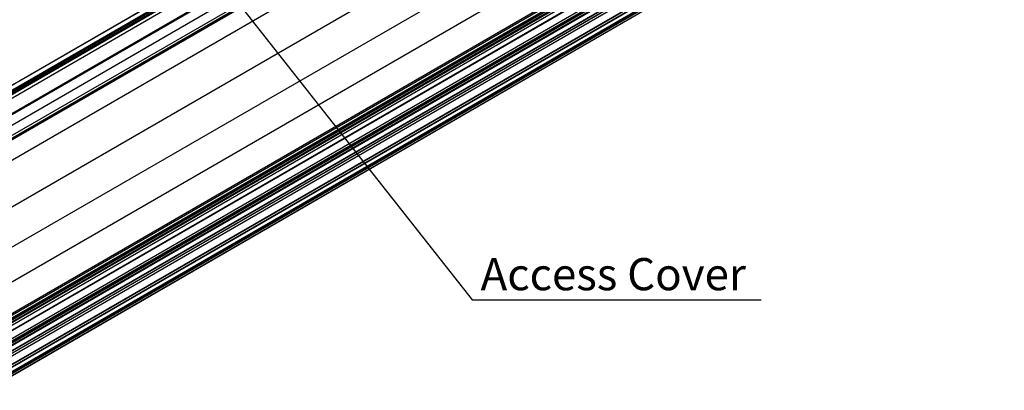
# Model space of a CAD drawing. Units: millimetres. Extents: x 2321 to 4024, y 26 to 608.
# Drawn here: x 3369 to 3497, y 273 to 321 of the extents above; entities that cross this region are included whole.
import ezdxf

# ---------------------------------------------------------------- set-up
doc = ezdxf.new("R2010")
doc.units = ezdxf.units.MM
doc.layers.add('FORMAT', color=7, linetype='Continuous')
doc.styles.add('SLDTEXTSTYLE0', font='TXT', dxfattribs={"width": 0.75})
doc.dimstyles.new('SLDDIMSTYLE0', dxfattribs={"dimtxt": 4, "dimasz": 3, "dimexe": 0, "dimexo": 0.0625, "dimgap": 1, "dimtad": 1, "dimdec": 0, "dimrnd": 1e-09, "dimzin": 12, "dimdsep": 46, "dimtxsty": 'SLDTEXTSTYLE0', "dimsah": 1, "dimcen": 0.09, "dimadec": 0, "dimazin": 3, "dimtfac": 1, "dimtofl": 0, "dimtmove": 0, "dimatfit": 3, "dimfxl": 1, "dimfrac": 2, "dimtolj": 1, "dimtzin": 12, "dimarcsym": 0})

msp = doc.modelspace()

# ---------------------------------------------------------------- linework, layer by layer
at = {"color": 7, "linetype": 'Continuous', "lineweight": 25}
for p, q in [((3550.577, 414.351), (3364.254, 306.788)), ((3547.111, 414.351), (3364.254, 308.79)), ((3553.192, 414.347), (3364.254, 305.275)), ((3550.842, 414.347), (3364.254, 306.631)), ((3547.089, 414.346), (3364.254, 308.797)), ((3550.804, 414.338), (3364.254, 306.645)), ((3550.611, 414.331), (3364.254, 306.749)), ((3550.611, 414.253), (3364.254, 306.671)), ((3544.002, 413.04), (3364.254, 309.273)), ((3543.018, 413.04), (3364.254, 309.842)), ((3541.935, 413.04), (3364.254, 310.467)), ((3543.979, 413.035), (3364.254, 309.282)), ((3541.897, 413.032), (3364.254, 310.48)), ((3543.052, 413.021), (3364.254, 309.802)), ((3553.192, 413.008), (3364.254, 303.935)), ((3553.815, 413.008), (3364.254, 303.576)), ((3553.871, 412.975), (3364.254, 303.511)), ((3543.052, 412.877), (3364.254, 309.659)), ((3553.871, 412.844), (3364.254, 303.38)), ((3553.871, 412.843), (3364.254, 303.379)), ((3364.254, 303.367), (3553.853, 412.82)), ((3542.747, 412.498), (3364.254, 309.456)), ((3542.803, 412.465), (3364.254, 309.391)), ((3553.192, 409.774), (3364.254, 300.702)), ((3553.192, 403.669), (3364.254, 294.597)), ((3562.243, 403.669), (3364.254, 289.372)), ((3562.243, 399.096), (3364.254, 284.799)), ((3364.254, 275.888), (3561.983, 390.035)), ((3364.254, 276.551), (3560.835, 390.035)), ((3364.254, 277.145), (3559.805, 390.035)), ((3364.254, 277.485), (3559.217, 390.035)), ((3364.254, 279.215), (3556.219, 390.035)), ((3364.254, 279.555), (3555.631, 390.035)), ((3364.254, 280.149), (3554.601, 390.035)), ((3364.254, 280.521), (3553.956, 390.035)), ((3560.796, 390.026), (3364.254, 276.564)), ((3555.593, 390.026), (3364.254, 279.568)), ((3364.254, 275.849), (3562.017, 390.015)), ((3364.254, 277.08), (3559.862, 390.002)), ((3364.254, 280.084), (3554.658, 390.002)), ((3364.254, 276.916), (3559.862, 389.839)), ((3364.254, 279.921), (3554.658, 389.839)), ((3364.254, 280.734), (3553.193, 389.806)), ((3364.254, 275.561), (3562.017, 389.728)), ((3364.254, 275.553), (3562.006, 389.713)), ((3364.254, 276.649), (3559.556, 389.394)), ((3364.254, 278.575), (3556.219, 389.394)), ((3364.254, 279.653), (3554.352, 389.394)), ((3364.254, 276.583), (3559.613, 389.362)), ((3364.254, 278.51), (3556.276, 389.362)), ((3364.254, 279.587), (3554.409, 389.362)), ((3364.254, 275.212), (3561.626, 389.153)), ((3364.254, 275.204), (3561.616, 389.138)), ((3364.254, 274.108), (3561.004, 387.69)), ((3364.254, 273.749), (3561.593, 387.67)), ((3364.254, 274.069), (3561.038, 387.67)), ((3364.254, 273.709), (3561.626, 387.65)), ((3364.254, 273.174), (3561.626, 387.115)), ((3364.254, 272.948), (3561.983, 387.095)), ((3364.254, 273.135), (3561.66, 387.095)), ((3364.254, 272.909), (3562.017, 387.076)), ((3364.254, 272.622), (3562.017, 386.788)), ((3364.254, 272.614), (3562.006, 386.774))]:
    msp.add_line(p, q, dxfattribs=at)
at = {"layer": 'FORMAT', "color": 0}
msp.add_line((3427.714, 284.41), (3465.437, 284.41), dxfattribs=at)

# ---------------------------------------------------------------- texts
at = {"layer": 'FORMAT', "color": 0, "insert": (3428.8, 289.864), "char_height": 4.2, "attachment_point": 1, "style": 'SLDTEXTSTYLE0'}
msp.add_mtext('Access Cover', dxfattribs=at)

# ---------------------------------------------------------------- leaders
at = {"layer": 'FORMAT'}
msp.add_leader([(3393.701, 327.48), (3427.714, 284.41)], dimstyle='SLDDIMSTYLE0', dxfattribs=at)

doc.saveas('drawing.dxf')
